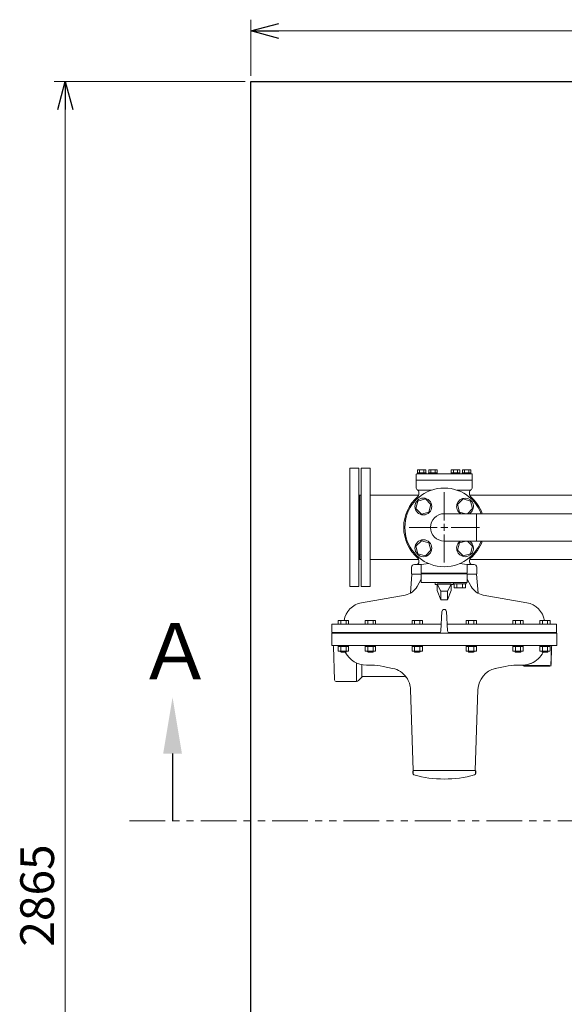
# Model space of a CAD drawing. Units: millimetres. Extents: x -6313 to 8297, y 3044 to 9086.
# Drawn here: x -1206 to -238, y 7274 to 9025 of the extents above; entities that cross this region are included whole.
import ezdxf

# ---------------------------------------------------------------- set-up
doc = ezdxf.new("R2010")
doc.units = ezdxf.units.MM
for name, pattern in [('CENTER2', [1.125, 0.75, -0.125, 0.125, -0.125]), ('EXLTYPE4', [35, 30, -1, 1, -1, 1, -1]), ('PHANTOM', [63.5, 31.75, -6.35, 6.35, -6.35, 6.35, -6.35]), ('実線', [0])]:
    doc.linetypes.add(name, pattern=pattern)
for name, color, linetype in [('CSLAYER17', 7, 'Continuous'), ('HI_VB', 7, 'Continuous'), ('LAY-1', 7, 'Continuous')]:
    doc.layers.add(name, color=color, linetype=linetype)
doc.layers.add('図面枠', color=7, linetype='Continuous', lineweight=50)
doc.styles.get("Standard").update_dxf_attribs({"font": 'simplex.shx', "bigfont": 'bigfont.shx'})
doc.styles.add('ｽﾀｲﾙ2', font='txt')

msp = doc.modelspace()

# ---------------------------------------------------------------- linework, layer by layer
at = {"linetype": '実線', "lineweight": 9, "ltscale": 0.001}
for p, q in [((-795.1, 8925.1), (-795.1, 9024.9)), ((-745.1, 9004.9), (2389.9, 9004.9)), ((-805.1, 8915.1), (-1145.3, 8915.1)), ((-1125.3, 8865.1), (-1125.3, 6100.1))]:
    msp.add_line(p, q, dxfattribs=at)
at = {"color": 0, "linetype": 'ByBlock', "lineweight": -2}
for p, q in [((-795.1, 9004.9), (-745.1, 9018.3)), ((-745.1, 8991.5), (-795.1, 9004.9)), ((-795.1, 9004.9), (-745.1, 9004.9)), ((-1138.7, 8865.1), (-1125.3, 8915.1)), ((-1125.3, 8915.1), (-1111.9, 8865.1)), ((-1125.3, 8915.1), (-1125.3, 8865.1))]:
    msp.add_line(p, q, dxfattribs=at)
at = {"color": 1, "linetype": 'PHANTOM', "lineweight": 15, "ltscale": 2}
msp.add_line((-1011.2, 7600.6), (82.5, 7600.6), dxfattribs=at)
at = {"layer": 'CSLAYER17', "color": 3, "linetype": 'Continuous', "lineweight": 9}
for p, q in [((-498.1, 8169.1), (-501.7, 8155.7)), ((-484.7, 8172.7), (-498.1, 8169.1)), ((-474.9, 8162.9), (-484.7, 8172.7)), ((-478.5, 8149.5), (-474.9, 8162.9)), ((-417.7, 8172.7), (-427.5, 8162.9)), ((-427.5, 8162.9), (-423.9, 8149.5)), ((-404.3, 8169.1), (-417.7, 8172.7)), ((-400.7, 8155.7), (-404.3, 8169.1)), ((-501.7, 8155.7), (-491.9, 8145.9)), ((-491.9, 8145.9), (-478.5, 8149.5)), ((-423.9, 8149.5), (-412.6, 8146.5)), ((-409.9, 8146.5), (-400.7, 8155.7)), ((-491.9, 8098.4), (-501.7, 8088.7)), ((-501.7, 8088.7), (-498.1, 8075.3)), ((-478.5, 8094.9), (-491.9, 8098.4)), ((-474.9, 8081.5), (-478.5, 8094.9)), ((-423.9, 8094.9), (-427.5, 8081.5)), ((-412.6, 8097.9), (-423.9, 8094.9)), ((-400.7, 8088.7), (-409.9, 8097.9)), ((-404.3, 8075.3), (-400.7, 8088.7)), ((-498.1, 8075.3), (-484.7, 8071.7)), ((-484.7, 8071.7), (-474.9, 8081.5)), ((-427.5, 8081.5), (-417.7, 8071.7)), ((-417.7, 8071.7), (-404.3, 8075.3))]:
    msp.add_line(p, q, dxfattribs=at)
for centre in [(-488.3, 8159.3), (-488.3, 8085.1)]:
    msp.add_circle(centre, 15, dxfattribs=at)
for centre, start, end in [((-414.1, 8159.3), 301.2542, 238.7458), ((-414.1, 8085.1), 121.2542, 58.7458)]:
    msp.add_arc(centre, 15, start, end, dxfattribs=at)
at = {"layer": 'HI_VB', "color": 3, "linetype": 'Continuous', "lineweight": 9}
for p, q in [((-492.2, 8056.1), (-478.6, 8057.8)), ((-410.2, 8056.1), (-423.8, 8057.8)), ((-410.2, 8039.6), (-492.2, 8039.6)), ((-463.8, 8010), (-463.8, 8022.1)), ((-463.8, 8022.1), (-438.6, 8022.1)), ((-438.6, 8022.1), (-438.6, 8010))]:
    msp.add_line(p, q, dxfattribs=at)
at = {"layer": 'HI_VB', "color": 3, "lineweight": 9}
for p, q in [((-492.2, 8040.5), (-492.2, 8056.1)), ((-410.2, 8040.5), (-410.2, 8056.1)), ((-492.2, 8040.5), (-410.2, 8040.5)), ((-492.2, 8024), (-492.2, 8039.6)), ((-410.2, 8024), (-410.2, 8039.6)), ((-492.2, 8024), (-410.2, 8024)), ((-467.1, 8020.7), (-467.1, 8024)), ((-463.8, 8020.7), (-467.1, 8020.7)), ((-438.6, 8021.1), (-463.8, 8021.1)), ((-457.2, 8009), (-463.8, 8021.1)), ((-438.6, 8021.1), (-445.2, 8009)), ((-435.3, 8020.7), (-438.6, 8020.7)), ((-435.3, 8020.7), (-435.3, 8024)), ((-434.7, 8021.9), (-434.7, 8024)), ((-434.7, 8021.9), (-412.2, 8021.9)), ((-433.6, 8015), (-433.6, 8021.9)), ((-428.5, 8015), (-428.5, 8021.9)), ((-418.4, 8015), (-418.4, 8021.9)), ((-413.3, 8021.9), (-413.3, 8015)), ((-412.2, 8021.9), (-412.2, 8024)), ((-457.2, 7993.2), (-463.8, 8010)), ((-445.2, 8009), (-457.2, 8009)), ((-457.2, 7993.2), (-457.2, 8009)), ((-445.2, 7993.2), (-438.6, 8010)), ((-445.2, 7993.2), (-445.2, 8009)), ((-413.3, 8015), (-433.6, 8015)), ((-457.2, 7993.2), (-445.2, 7993.2))]:
    msp.add_line(p, q, dxfattribs=at)
at = {"layer": 'HI_VB', "color": 3, "linetype": 'Continuous', "lineweight": 9}
msp.add_arc((-451.2, 8122.2), 70, 20.3127, 339.6873, dxfattribs=at)
at = {"layer": 'HI_VB', "color": 3, "lineweight": 9}
msp.add_arc((-451.2, 8122.2), 24.3, 90, 270, dxfattribs=at)
at = {"layer": 'LAY-1', "color": 6, "linetype": 'Continuous', "lineweight": 9}
for p, q in [((-501.2, 8193.2), (-501.2, 8216.2)), ((-402.2, 8217.2), (-500.2, 8217.2)), ((-498.9, 8217.2), (-498.9, 8219.2)), ((-498.9, 8219.2), (-483.5, 8219.2)), ((-498.7, 8219.2), (-498.7, 8224.7)), ((-498.7, 8224.7), (-483.7, 8224.7)), ((-494.9, 8219.2), (-494.9, 8224.7)), ((-487.4, 8224.7), (-487.4, 8219.2)), ((-483.7, 8224.7), (-483.7, 8219.2)), ((-483.5, 8219.2), (-483.5, 8217.2)), ((-478.9, 8217.2), (-478.9, 8219.2)), ((-478.9, 8219.2), (-463.5, 8219.2)), ((-478.7, 8219.2), (-478.7, 8224.7)), ((-478.7, 8224.7), (-463.7, 8224.7)), ((-474.9, 8219.2), (-474.9, 8224.7)), ((-467.4, 8224.7), (-467.4, 8219.2)), ((-463.7, 8224.7), (-463.7, 8219.2)), ((-463.5, 8219.2), (-463.5, 8217.2)), ((-438.9, 8217.2), (-438.9, 8219.2)), ((-438.9, 8219.2), (-423.5, 8219.2)), ((-438.7, 8219.2), (-438.7, 8224.7)), ((-438.7, 8224.7), (-423.7, 8224.7)), ((-434.9, 8219.2), (-434.9, 8224.7)), ((-427.4, 8224.7), (-427.4, 8219.2)), ((-423.7, 8224.7), (-423.7, 8219.2)), ((-423.5, 8219.2), (-423.5, 8217.2)), ((-419.1, 8217.2), (-419.1, 8219.2)), ((-419.1, 8219.2), (-403.7, 8219.2)), ((-418.9, 8219.2), (-418.9, 8224.7)), ((-418.9, 8224.7), (-403.9, 8224.7)), ((-415.1, 8219.2), (-415.1, 8224.7)), ((-407.6, 8224.7), (-407.6, 8219.2)), ((-403.9, 8224.7), (-403.9, 8219.2)), ((-403.7, 8219.2), (-403.7, 8217.2)), ((-401.2, 8193.2), (-401.2, 8216.2)), ((-401.2, 8206.2), (-501.2, 8206.2)), ((-474.5, 8188.2), (-497.8, 8188.2)), ((-496.2, 8180.7), (-496.2, 8184.5)), ((-404.6, 8188.2), (-427.9, 8188.2)), ((-406.2, 8180.7), (-406.2, 8184.5)), ((-504.2, 8056.2), (-491.5, 8056.2)), ((-496.2, 8061.2), (-496.2, 8063.6)), ((-398.2, 8056.2), (-410.9, 8056.2)), ((-406.2, 8061.2), (-406.2, 8063.6)), ((-508.6, 8039.2), (-511.3, 8005.2)), ((-509.2, 8051.2), (-509.2, 8039.8)), ((-508.6, 8039.2), (-492.2, 8039.2)), ((-410.2, 8039.2), (-393.8, 8039.2)), ((-393.8, 8039.2), (-391.1, 8005.2)), ((-393.2, 8051.2), (-393.2, 8039.8)), ((-499.4, 8017), (-492.2, 8030.2)), ((-403, 8017), (-410.2, 8030.2)), ((-598.4, 7988.3), (-520.5, 8001.9)), ((-304, 7988.3), (-381.8, 8001.9)), ((-457.1, 7938), (-455.2, 7972.6)), ((-445.3, 7938), (-447.2, 7972.6)), ((-456.4, 7950.2), (-651.2, 7950.2)), ((-651.2, 7935.2), (-651.2, 7950.2)), ((-639.7, 7956.6), (-639.7, 7950.2)), ((-621.3, 7956.6), (-639.7, 7956.6)), ((-635.1, 7950.2), (-635.1, 7956.6)), ((-625.9, 7956.6), (-625.9, 7950.2)), ((-621.3, 7950.2), (-621.3, 7956.6)), ((-591.7, 7956.6), (-591.7, 7950.2)), ((-573.2, 7956.6), (-591.7, 7956.6)), ((-587.1, 7950.2), (-587.1, 7956.6)), ((-577.8, 7956.6), (-577.8, 7950.2)), ((-573.2, 7950.2), (-573.2, 7956.6)), ((-508.5, 7956.6), (-508.5, 7950.2)), ((-490, 7956.6), (-508.5, 7956.6)), ((-503.8, 7950.2), (-503.8, 7956.6)), ((-494.6, 7956.6), (-494.6, 7950.2)), ((-490, 7950.2), (-490, 7956.6)), ((-446, 7950.2), (-251.2, 7950.2)), ((-412.4, 7956.6), (-412.4, 7950.2)), ((-393.9, 7956.6), (-412.4, 7956.6)), ((-407.8, 7950.2), (-407.8, 7956.6)), ((-398.5, 7956.6), (-398.5, 7950.2)), ((-393.9, 7950.2), (-393.9, 7956.6)), ((-329.2, 7956.6), (-329.2, 7950.2)), ((-310.7, 7956.6), (-329.2, 7956.6)), ((-324.6, 7950.2), (-324.6, 7956.6)), ((-315.3, 7956.6), (-315.3, 7950.2)), ((-310.7, 7950.2), (-310.7, 7956.6)), ((-281.1, 7956.6), (-281.1, 7950.2)), ((-262.6, 7956.6), (-281.1, 7956.6)), ((-276.5, 7950.2), (-276.5, 7956.6)), ((-267.3, 7956.6), (-267.3, 7950.2)), ((-262.6, 7950.2), (-262.6, 7956.6)), ((-251.2, 7935.2), (-251.2, 7950.2)), ((-651.4, 7912.2), (-651.4, 7934.2)), ((-651.4, 7934.2), (-250.9, 7934.2)), ((-460, 7935.2), (-651.2, 7935.2)), ((-442.3, 7935.2), (-251.2, 7935.2)), ((-250.9, 7934.2), (-250.9, 7912.2)), ((-250.9, 7912.2), (-651.4, 7912.2)), ((-651.2, 7912.2), (-633.6, 7912.2)), ((-650.9, 7912.2), (-650.4, 7912.2)), ((-646.3, 7851.1), (-648.4, 7910.3)), ((-262.7, 7912.2), (-639.7, 7912.2)), ((-639.7, 7912.2), (-639.7, 7911.2)), ((-638, 7910.2), (-639.7, 7911.2)), ((-621.3, 7910.2), (-639.7, 7910.2)), ((-639.7, 7902.2), (-639.7, 7910.2)), ((-621.3, 7902.2), (-639.7, 7902.2)), ((-635.5, 7902.2), (-635.5, 7900.9)), ((-635.5, 7900.9), (-634.7, 7900.2)), ((-635.1, 7910.2), (-635.1, 7902.2)), ((-634.7, 7900.2), (-626.2, 7900.2)), ((-626.2, 7900.2), (-625.5, 7900.9)), ((-625.9, 7902.2), (-625.9, 7910.2)), ((-625.5, 7900.9), (-625.5, 7902.2)), ((-621.3, 7911.2), (-623, 7910.2)), ((-621.3, 7911.2), (-621.3, 7912.2)), ((-621.3, 7910.2), (-621.3, 7902.2)), ((-591.7, 7912.2), (-591.7, 7911.2)), ((-589.9, 7910.2), (-591.7, 7911.2)), ((-573.2, 7910.2), (-591.7, 7910.2)), ((-591.7, 7902.2), (-591.7, 7910.2)), ((-573.2, 7902.2), (-591.7, 7902.2)), ((-587.4, 7902.2), (-587.4, 7900.9)), ((-587.4, 7900.9), (-586.7, 7900.2)), ((-587.1, 7910.2), (-587.1, 7902.2)), ((-586.7, 7900.2), (-578.2, 7900.2)), ((-578.2, 7900.2), (-577.4, 7900.9)), ((-577.8, 7902.2), (-577.8, 7910.2)), ((-577.4, 7900.9), (-577.4, 7902.2)), ((-573.2, 7911.2), (-574.9, 7910.2)), ((-573.2, 7911.2), (-573.2, 7912.2)), ((-573.2, 7910.2), (-573.2, 7902.2)), ((-508.5, 7912.2), (-508.5, 7911.2)), ((-506.7, 7910.2), (-508.5, 7911.2)), ((-490, 7910.2), (-508.5, 7910.2)), ((-508.5, 7902.2), (-508.5, 7910.2)), ((-490, 7902.2), (-508.5, 7902.2)), ((-504.2, 7902.2), (-504.2, 7900.9)), ((-504.2, 7900.9), (-503.5, 7900.2)), ((-503.8, 7910.2), (-503.8, 7902.2)), ((-503.5, 7900.2), (-495, 7900.2)), ((-495, 7900.2), (-494.2, 7900.9)), ((-494.6, 7902.2), (-494.6, 7910.2)), ((-494.2, 7900.9), (-494.2, 7902.2)), ((-490, 7911.2), (-491.7, 7910.2)), ((-490, 7911.2), (-490, 7912.2)), ((-490, 7910.2), (-490, 7902.2)), ((-412.4, 7912.2), (-412.4, 7911.2)), ((-410.6, 7910.2), (-412.4, 7911.2)), ((-393.9, 7910.2), (-412.4, 7910.2)), ((-412.4, 7902.2), (-412.4, 7910.2)), ((-393.9, 7902.2), (-412.4, 7902.2)), ((-408.1, 7902.2), (-408.1, 7900.9)), ((-408.1, 7900.9), (-407.4, 7900.2)), ((-407.8, 7910.2), (-407.8, 7902.2)), ((-407.4, 7900.2), (-398.9, 7900.2)), ((-398.9, 7900.2), (-398.1, 7900.9)), ((-398.5, 7902.2), (-398.5, 7910.2)), ((-398.1, 7900.9), (-398.1, 7902.2)), ((-393.9, 7911.2), (-395.6, 7910.2)), ((-393.9, 7911.2), (-393.9, 7912.2)), ((-393.9, 7910.2), (-393.9, 7902.2)), ((-329.2, 7912.2), (-329.2, 7911.2)), ((-327.4, 7910.2), (-329.2, 7911.2)), ((-310.7, 7910.2), (-329.2, 7910.2)), ((-329.2, 7902.2), (-329.2, 7910.2)), ((-310.7, 7902.2), (-329.2, 7902.2)), ((-324.9, 7902.2), (-324.9, 7900.9)), ((-324.9, 7900.9), (-324.2, 7900.2)), ((-324.6, 7910.2), (-324.6, 7902.2)), ((-324.2, 7900.2), (-315.7, 7900.2)), ((-315.7, 7900.2), (-314.9, 7900.9)), ((-315.3, 7902.2), (-315.3, 7910.2)), ((-314.9, 7900.9), (-314.9, 7902.2)), ((-310.7, 7911.2), (-312.4, 7910.2)), ((-310.7, 7911.2), (-310.7, 7912.2)), ((-310.7, 7910.2), (-310.7, 7902.2)), ((-281.1, 7912.2), (-281.1, 7911.2)), ((-279.4, 7910.2), (-281.1, 7911.2)), ((-262.6, 7910.2), (-281.1, 7910.2)), ((-281.1, 7902.2), (-281.1, 7910.2)), ((-262.6, 7902.2), (-281.1, 7902.2)), ((-276.9, 7902.2), (-276.9, 7900.9)), ((-276.9, 7900.9), (-276.1, 7900.2)), ((-276.5, 7910.2), (-276.5, 7902.2)), ((-276.1, 7900.2), (-267.6, 7900.2)), ((-268.8, 7912.2), (-257.1, 7912.2)), ((-268.8, 7912.2), (-257.1, 7912.2)), ((-257.1, 7912.2), (-268.8, 7912.2)), ((-267.6, 7900.2), (-266.9, 7900.9)), ((-267.3, 7902.2), (-267.3, 7910.2)), ((-266.9, 7900.9), (-266.9, 7902.2)), ((-262.6, 7911.2), (-264.4, 7910.2)), ((-262.6, 7911.2), (-262.6, 7912.2)), ((-262.6, 7910.2), (-262.6, 7902.2)), ((-260.1, 7909.3), (-261.3, 7875.7)), ((-260, 7912.2), (-260.1, 7909.3)), ((-260, 7912.2), (-260.1, 7909.3)), ((-251.2, 7912.2), (-259.1, 7912.2)), ((-251.2, 7912.2), (-259.1, 7912.2)), ((-251.2, 7912.2), (-257.1, 7912.2)), ((-257.1, 7912.2), (-251.2, 7912.2)), ((-257.1, 7912.2), (-251.2, 7912.2)), ((-607.3, 7848.2), (-607.3, 7881.1)), ((-597.7, 7855.7), (-597.7, 7878)), ((-589.7, 7877.2), (-580.5, 7877.2)), ((-542.9, 7871.5), (-559.7, 7875.1)), ((-360.7, 7871.2), (-342.6, 7875.1)), ((-321.9, 7877.2), (-312.7, 7877.2)), ((-311.2, 7877.3), (-311.2, 7877.2)), ((-309.2, 7875.2), (-263.2, 7875.2)), ((-264.2, 7876.7), (-308.2, 7876.7)), ((-264.2, 7875.2), (-264.2, 7876.7)), ((-643.3, 7848.2), (-607.3, 7848.2)), ((-603.7, 7849.7), (-597.7, 7855.7)), ((-522.4, 7857.2), (-594.1, 7857.2)), ((-506.2, 7690.2), (-511.2, 7833.8)), ((-396.2, 7690.2), (-391.2, 7833.8)), ((-507.2, 7688.7), (-506.2, 7689.7)), ((-507.2, 7688.7), (-507.2, 7684.8)), ((-506.5, 7683.1), (-506.5, 7689.3)), ((-506.2, 7690.2), (-505.7, 7689.7)), ((-506.2, 7689.7), (-501.2, 7689.7)), ((-501.2, 7689.7), (-401.2, 7689.7)), ((-401.2, 7689.7), (-397.2, 7689.7)), ((-397.2, 7689.7), (-401.2, 7689.7)), ((-396.2, 7689.7), (-401.2, 7689.7)), ((-396.2, 7690.2), (-396.7, 7689.7)), ((-395.2, 7688.7), (-396.2, 7689.7)), ((-395.8, 7683.1), (-395.8, 7689.3)), ((-395.2, 7688.7), (-395.2, 7684.8))]:
    msp.add_line(p, q, dxfattribs=at)
at = {"layer": 'LAY-1', "color": 6, "linetype": 'EXLTYPE4', "lineweight": 9}
msp.add_line((-260.1, 7909.3), (-261.2, 7877.1), dxfattribs=at)
msp.add_line((-260.1, 7909.3), (-261.2, 7877.1), dxfattribs=at)
at = {"layer": 'LAY-1', "color": 6, "linetype": 'Continuous', "lineweight": 9}
for centre, radius, start, end in [((-500.2, 8216.2), 1, 90, 180), ((-500.2, 8216.2), 1, 90, 180), ((-402.2, 8216.2), 1, 0, 90), ((-451.2, 8122.2), 72, 130.4927, 229.5073), ((-496.2, 8193.2), 5, 180, 240), ((-501.2, 8184.5), 5, 0, 60), ((-501.2, 8180.7), 5, 310.4927, 0), ((-401.2, 8184.5), 5, 120, 180), ((-401.2, 8180.7), 5, 180, 229.5073), ((-451.2, 8122.2), 72, 19.7246, 49.5073), ((-406.2, 8193.2), 5, 300, 0), ((-451.2, 8122.2), 72, 310.4927, 340.2754), ((-504.2, 8051.2), 5, 90, 180), ((-501.2, 8061.2), 5, 270, 0), ((-501.2, 8063.6), 5, 0, 49.5073), ((-401.2, 8063.6), 5, 130.4927, 180), ((-401.2, 8061.2), 5, 180, 270), ((-398.2, 8051.2), 5, 0, 90), ((-525.7, 8031.5), 30, 279.9506, 331.2324), ((-376.7, 8031.5), 30, 208.7676, 260.0494), ((-591.8, 7950.8), 38, 99.9506, 171.2898), ((-310.6, 7950.8), 38, 8.7102, 80.0494), ((-451.2, 7972.2), 4, 90, 180), ((-451.2, 7972.2), 4, 0, 90), ((-630.6, 7952.2), 2, 270, 271.767), ((-460, 7938.2), 3, 270, 357.1376), ((-442.3, 7938.2), 3, 182.8624, 270), ((-650.9, 7914.2), 2, 261.7597, 270), ((-650.4, 7910.2), 2, 2, 90), ((-589.7, 7919.2), 42, 206.9673, 270), ((-312.7, 7919.2), 42, 313.3116, 333.0326), ((-312.7, 7919.2), 42, 313.3116, 333.0326), ((-312.7, 7919.2), 42, 270, 313.3116), ((-312.7, 7919.2), 42, 273.702, 293.5727), ((-312.7, 7919.2), 42, 292.6593, 313.3116), ((-580.5, 7777.2), 100, 78.0239, 90), ((-551.2, 7832.4), 40, 34.516, 78.0239), ((-351.2, 7832.4), 40, 102.8736, 178), ((-321.9, 7777.2), 100, 90, 101.9761), ((-312.7, 7919.2), 42, 270, 272.0467), ((-312.7, 7919.2), 42, 272.0467, 273.702), ((-309.2, 7877.2), 2, 180, 270), ((-263.2, 7877.2), 2, 270, 358), ((-643.3, 7851.2), 3, 182, 270), ((-607.3, 7853.2), 5, 270, 315), ((-594.1, 7852.2), 5, 90, 135), ((-522.4, 7852.2), 5, 34.516, 90), ((-551.2, 7832.4), 40, 2, 34.516), ((-504.2, 7685), 3, 180, 254.3931), ((-451.2, 7874.7), 200, 254.3931, 270), ((-451.2, 7874.7), 200, 270, 285.6069), ((-398.2, 7685), 3, 285.6069, 0)]:
    msp.add_arc(centre, radius, start, end, dxfattribs=at)
at = {"layer": '図面枠', "lineweight": 25}
msp.add_line((-795.1, 8915.1), (2439.9, 8915.1), dxfattribs=at)
at = {"layer": '図面枠', "lineweight": 25, "ltscale": 0.5}
msp.add_line((-795.1, 6050.1), (-795.1, 8915.1), dxfattribs=at)
at = {"layer": '図面枠', "color": 3, "lineweight": 9}
for p, q in [((-619.2, 8227.2), (-619.2, 8017.2)), ((-603.2, 8227.2), (-619.2, 8227.2)), ((-603.2, 8227.2), (-603.2, 8017.2)), ((-599.2, 8227.2), (-599.2, 8017.2)), ((-583.2, 8227.2), (-599.2, 8227.2)), ((-583.2, 8227.2), (-583.2, 8017.2)), ((-603.2, 8179.3), (-599.2, 8179.3)), ((-601.2, 8179.3), (-601.2, 8065)), ((-496.4, 8179.3), (-583.2, 8179.3)), ((13.6, 8179.3), (-406, 8179.3)), ((460, 8146.5), (-451.2, 8146.5)), ((-394, 8146.5), (-394, 8097.9)), ((-601.2, 8105.2), (-601.2, 8074.8)), ((-451.2, 8097.9), (460, 8097.9)), ((-603.2, 8065), (-599.2, 8065)), ((-496.4, 8065), (-583.2, 8065)), ((13.6, 8065), (-406, 8065)), ((-603.2, 8017.2), (-619.2, 8017.2)), ((-583.2, 8017.2), (-599.2, 8017.2))]:
    msp.add_line(p, q, dxfattribs=at)
at = {"layer": '図面枠', "linetype": 'CENTER2', "lineweight": 9}
for p, q in [((-451.2, 8134.7), (-451.2, 8184.8)), ((-513.8, 8122.2), (-463.7, 8122.2)), ((-451.2, 8059.6), (-451.2, 8109.7)), ((-438.7, 8122.2), (-388.6, 8122.2))]:
    msp.add_line(p, q, dxfattribs=at)
at = {"layer": '図面枠', "linetype": 'Continuous', "lineweight": 9}
for p, q in [((-451.2, 8115.9), (-451.2, 8128.4)), ((-457.4, 8122.2), (-444.9, 8122.2))]:
    msp.add_line(p, q, dxfattribs=at)
at = {"layer": '図面枠', "linetype": 'ByBlock', "lineweight": -2}
msp.add_line((-934.4, 7720), (-934.4, 7600.6), dxfattribs=at)
at = {"layer": '図面枠', "lineweight": 30}
msp.add_solid([(-951.1, 7720), (-934.4, 7820), (-917.8, 7720)], dxfattribs=at)

# ---------------------------------------------------------------- texts
at = {"lineweight": 25}
msp.add_text('2865', height=60, rotation=90, dxfattribs=at).set_placement((-1145.3, 7376.8))
at = {"layer": '図面枠', "lineweight": 25, "style": 'ｽﾀｲﾙ2'}
msp.add_text('Ａ', height=100, dxfattribs=at).set_placement((-997.4, 7851.8))

doc.saveas('drawing.dxf')
